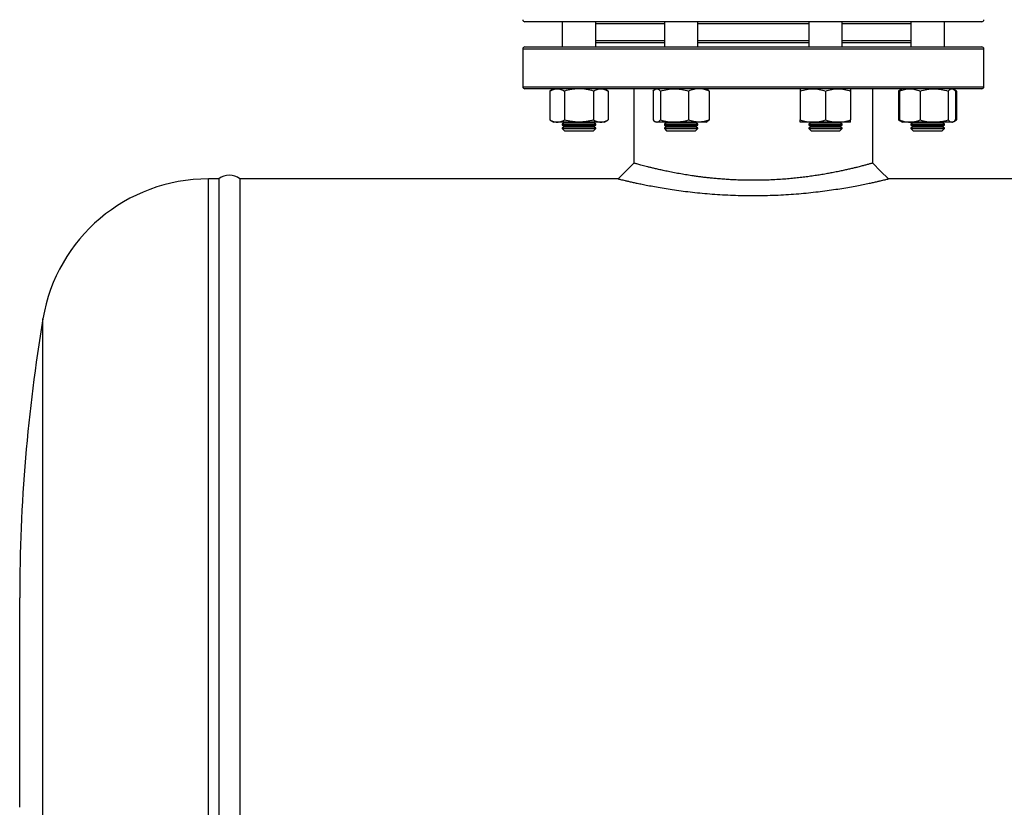
# Model space of a CAD drawing. Units: millimetres. Extents: x -8354 to 24162, y -4075 to 4091.
# Drawn here: x 12823 to 13292, y 2514 to 2890 of the extents above; entities that cross this region are included whole.
import ezdxf

# ---------------------------------------------------------------- set-up
doc = ezdxf.new("R2010")
doc.units = ezdxf.units.MM

msp = doc.modelspace()

# ---------------------------------------------------------------- linework, layer by layer
at = {"color": 7, "linetype": 'Continuous', "lineweight": 25}
for p, q in [((13281.63, 2888.89), (13063.63, 2888.89)), ((13081.48, 2888.89), (13081.48, 2876.89)), ((13097.48, 2876.89), (13097.48, 2888.89)), ((13130.19, 2888.89), (13130.19, 2876.89)), ((13146.19, 2876.89), (13146.19, 2888.89)), ((13199.07, 2888.89), (13199.07, 2876.89)), ((13215.07, 2876.89), (13215.07, 2888.89)), ((13247.78, 2888.89), (13247.78, 2876.89)), ((13263.78, 2876.89), (13263.78, 2888.89)), ((13062.63, 2875.89), (13062.63, 2857.89)), ((13063.63, 2876.89), (13281.63, 2876.89)), ((13130.19, 2878.89), (13097.48, 2878.89)), ((13172.63, 2878.89), (13146.19, 2878.89)), ((13199.07, 2878.89), (13172.63, 2878.89)), ((13247.78, 2878.89), (13215.07, 2878.89)), ((13282.63, 2857.89), (13282.63, 2875.89)), ((13281.63, 2856.89), (13063.63, 2856.89)), ((13077.48, 2856.89), (13075.62, 2855.82)), ((13103.33, 2855.82), (13101.48, 2856.89)), ((13115.63, 2856.89), (13115.63, 2821.42)), ((13126.19, 2856.89), (13125.76, 2856.64)), ((13150.61, 2856.64), (13150.19, 2856.89)), ((13229.63, 2821.42), (13229.63, 2856.89)), ((13243.35, 2856.64), (13241.92, 2855.82)), ((13243.78, 2856.89), (13243.35, 2856.64)), ((13268.21, 2856.64), (13267.78, 2856.89)), ((13269.63, 2855.82), (13268.27, 2856.6)), ((13075.62, 2855.82), (13075.62, 2842.06)), ((13082.55, 2855.82), (13082.55, 2842.06)), ((13096.41, 2855.82), (13096.41, 2842.06)), ((13103.33, 2855.82), (13103.33, 2842.06)), ((13124.8, 2855.82), (13124.8, 2842.06)), ((13128.39, 2855.82), (13128.39, 2842.06)), ((13141.77, 2855.82), (13141.77, 2842.06)), ((13151.57, 2855.82), (13151.57, 2842.06)), ((13195.07, 2855.82), (13195.07, 2842.06)), ((13207.07, 2855.82), (13207.07, 2842.06)), ((13219.07, 2855.82), (13219.07, 2842.06)), ((13241.92, 2855.82), (13241.92, 2842.06)), ((13242.39, 2855.82), (13242.39, 2842.06)), ((13252.19, 2855.82), (13252.19, 2842.06)), ((13265.57, 2855.82), (13265.57, 2842.06)), ((13269.16, 2855.82), (13269.16, 2842.06)), ((13269.63, 2855.82), (13269.63, 2842.06)), ((13075.62, 2842.06), (13077.48, 2840.99)), ((13079.09, 2840.99), (13077.48, 2840.99)), ((13089.48, 2840.99), (13079.09, 2840.99)), ((13082.58, 2840.76), (13081.48, 2839.99)), ((13081.48, 2839.99), (13081.48, 2839.6)), ((13081.48, 2839.99), (13097.48, 2839.99)), ((13081.48, 2839.6), (13082.58, 2838.82)), ((13081.48, 2839.6), (13097.48, 2839.6)), ((13082.58, 2838.82), (13081.48, 2838.05)), ((13081.48, 2838.05), (13081.48, 2837.99)), ((13081.48, 2838.05), (13097.48, 2838.05)), ((13081.48, 2837.99), (13082.58, 2836.89)), ((13081.48, 2837.99), (13097.48, 2837.99)), ((13082.26, 2840.99), (13082.58, 2840.76)), ((13082.58, 2840.76), (13096.38, 2840.76)), ((13082.58, 2838.82), (13096.38, 2838.82)), ((13099.87, 2840.99), (13089.48, 2840.99)), ((13096.38, 2840.76), (13096.7, 2840.99)), ((13097.48, 2839.99), (13096.38, 2840.76)), ((13096.38, 2838.82), (13097.48, 2839.6)), ((13097.48, 2838.05), (13096.38, 2838.82)), ((13096.38, 2836.89), (13097.48, 2837.99)), ((13097.48, 2839.6), (13097.48, 2839.99)), ((13097.48, 2837.99), (13097.48, 2838.05)), ((13101.48, 2840.99), (13099.87, 2840.99)), ((13101.48, 2840.99), (13103.33, 2842.06)), ((13125.76, 2841.23), (13126.19, 2840.99)), ((13126.59, 2840.99), (13126.19, 2840.99)), ((13135.08, 2840.99), (13126.59, 2840.99)), ((13131.29, 2840.76), (13130.19, 2839.99)), ((13130.19, 2839.99), (13130.19, 2839.6)), ((13130.19, 2839.99), (13146.19, 2839.99)), ((13130.19, 2839.6), (13131.29, 2838.82)), ((13130.19, 2839.6), (13146.19, 2839.6)), ((13131.29, 2838.82), (13130.19, 2838.05)), ((13130.19, 2838.05), (13130.19, 2837.99)), ((13130.19, 2838.05), (13146.19, 2838.05)), ((13130.19, 2837.99), (13131.29, 2836.89)), ((13130.19, 2837.99), (13132.53, 2837.99)), ((13130.97, 2840.99), (13131.29, 2840.76)), ((13131.29, 2840.76), (13145.08, 2840.76)), ((13131.29, 2838.82), (13145.08, 2838.82)), ((13132.53, 2837.99), (13146.19, 2837.99)), ((13146.67, 2840.99), (13135.08, 2840.99)), ((13145.08, 2840.76), (13145.41, 2840.99)), ((13146.19, 2839.99), (13145.08, 2840.76)), ((13145.08, 2838.82), (13146.19, 2839.6)), ((13146.19, 2838.05), (13145.08, 2838.82)), ((13145.08, 2836.89), (13146.19, 2837.99)), ((13146.19, 2839.6), (13146.19, 2839.99)), ((13146.19, 2837.99), (13146.19, 2838.05)), ((13150.19, 2840.99), (13146.67, 2840.99)), ((13150.19, 2840.99), (13150.61, 2841.23)), ((13201.07, 2840.99), (13195.07, 2840.99)), ((13200.17, 2840.76), (13199.07, 2839.99)), ((13199.07, 2839.99), (13199.07, 2839.6)), ((13199.07, 2839.99), (13215.07, 2839.99)), ((13199.07, 2839.6), (13200.17, 2838.82)), ((13199.07, 2839.6), (13215.07, 2839.6)), ((13200.17, 2838.82), (13199.07, 2838.05)), ((13199.07, 2838.05), (13199.07, 2837.99)), ((13199.07, 2838.05), (13215.07, 2838.05)), ((13199.07, 2837.99), (13200.17, 2836.89)), ((13199.07, 2837.99), (13207.07, 2837.99)), ((13199.85, 2840.99), (13200.17, 2840.76)), ((13200.17, 2840.76), (13213.97, 2840.76)), ((13200.17, 2838.82), (13213.97, 2838.82)), ((13213.07, 2840.99), (13201.07, 2840.99)), ((13207.07, 2837.99), (13215.07, 2837.99)), ((13219.07, 2840.99), (13213.07, 2840.99)), ((13213.97, 2840.76), (13214.29, 2840.99)), ((13215.07, 2839.99), (13213.97, 2840.76)), ((13213.97, 2838.82), (13215.07, 2839.6)), ((13215.07, 2838.05), (13213.97, 2838.82)), ((13213.97, 2836.89), (13215.07, 2837.99)), ((13215.07, 2839.6), (13215.07, 2839.99)), ((13215.07, 2837.99), (13215.07, 2838.05)), ((13241.92, 2842.06), (13243.35, 2841.23)), ((13243.35, 2841.23), (13243.78, 2840.99)), ((13247.29, 2840.99), (13243.78, 2840.99)), ((13258.88, 2840.99), (13247.29, 2840.99)), ((13248.88, 2840.76), (13247.78, 2839.99)), ((13247.78, 2839.99), (13247.78, 2839.6)), ((13247.78, 2839.99), (13250.12, 2839.99)), ((13247.78, 2839.6), (13248.88, 2838.82)), ((13247.78, 2839.6), (13250.12, 2839.6)), ((13248.88, 2838.82), (13247.78, 2838.05)), ((13247.78, 2838.05), (13247.78, 2837.99)), ((13247.78, 2838.05), (13250.12, 2838.05)), ((13247.78, 2837.99), (13248.88, 2836.89)), ((13247.78, 2837.99), (13261.43, 2837.99)), ((13248.56, 2840.99), (13248.88, 2840.76)), ((13248.88, 2840.76), (13250.9, 2840.76)), ((13248.88, 2838.82), (13250.9, 2838.82)), ((13250.12, 2839.99), (13263.78, 2839.99)), ((13250.12, 2839.6), (13263.78, 2839.6)), ((13250.12, 2838.05), (13263.78, 2838.05)), ((13250.9, 2840.76), (13262.68, 2840.76)), ((13250.9, 2838.82), (13262.68, 2838.82)), ((13267.37, 2840.99), (13258.88, 2840.99)), ((13261.43, 2837.99), (13263.78, 2837.99)), ((13262.68, 2840.76), (13263, 2840.99)), ((13263.78, 2839.99), (13262.68, 2840.76)), ((13262.68, 2838.82), (13263.78, 2839.6)), ((13263.78, 2838.05), (13262.68, 2838.82)), ((13262.68, 2836.89), (13263.78, 2837.99)), ((13263.78, 2839.6), (13263.78, 2839.99)), ((13263.78, 2837.99), (13263.78, 2838.05)), ((13267.78, 2840.99), (13267.37, 2840.99)), ((13267.78, 2840.99), (13268.21, 2841.23)), ((13268.27, 2841.27), (13269.63, 2842.06)), ((13082.58, 2836.89), (13096.38, 2836.89)), ((13131.29, 2836.89), (13133.31, 2836.89)), ((13133.31, 2836.89), (13145.08, 2836.89)), ((13200.17, 2836.89), (13207.07, 2836.89)), ((13207.07, 2836.89), (13213.97, 2836.89)), ((13248.88, 2836.89), (13260.65, 2836.89)), ((13260.65, 2836.89), (13262.68, 2836.89)), ((12917.63, 2813.89), (12912.63, 2813.89)), ((12917.63, 2813.89), (12917.63, 2313.89)), ((13108.09, 2813.89), (12927.63, 2813.89)), ((12927.63, 2813.89), (12927.63, 2313.96)), ((13377.63, 2813.89), (13237.09, 2813.89)), ((12822.63, 2513.89), (12822.63, 2613.89))]:
    msp.add_line(p, q, dxfattribs=at)
at = {"color": 8, "linetype": 'Continuous', "lineweight": 25}
for p, q in [((13130.19, 2887.89), (13097.48, 2887.89)), ((13199.07, 2887.89), (13146.19, 2887.89)), ((13247.78, 2887.89), (13215.07, 2887.89)), ((13097.48, 2879.89), (13130.19, 2879.89)), ((13146.19, 2879.89), (13172.63, 2879.89)), ((13172.63, 2879.89), (13199.07, 2879.89)), ((13215.07, 2879.89), (13247.78, 2879.89)), ((13282.63, 2875.89), (13062.63, 2875.89)), ((13062.63, 2857.89), (13282.63, 2857.89)), ((12912.63, 2313.89), (12912.63, 2813.89)), ((12833.73, 2382.64), (12833.73, 2747.13))]:
    msp.add_line(p, q, dxfattribs=at)
at = {"color": 7, "linetype": 'Continuous', "lineweight": 25, "flags": 128}
for points in [[(13115.63, 2821.42), (13111.86, 2817.65), (13108.09, 2813.89)], [(13237.16, 2813.89), (13233.39, 2817.65), (13229.63, 2821.42)]]:
    msp.add_lwpolyline(points, dxfattribs=at)
at = {"color": 7, "linetype": 'Continuous', "lineweight": 25}
for centre, radius, start, end in [((13063.63, 2889.89), 1, 180, 270), ((13281.63, 2889.89), 1, 270, 0), ((13063.63, 2875.89), 1, 90, 180), ((13281.63, 2875.89), 1, 0, 90), ((13063.63, 2857.89), 1, 180, 270), ((13281.63, 2857.89), 1, 270, 0), ((12912.63, 2733.89), 80, 90, 170.4727), ((12922.63, 2807.64), 8, 51.3178, 128.6822), ((13627.63, 2613.89), 805, 170.47272, 180)]:
    msp.add_arc(centre, radius, start, end, dxfattribs=at)
for points, knots in [([(13075.62, 2855.82), (13076.19, 2856.14), (13076.76, 2856.41), (13077.91, 2856.79), (13078.5, 2856.89), (13079.09, 2856.89)], [0, 0, 0, 0, 0.5, 0.5, 1, 1, 1, 1]), ([(13079.09, 2856.89), (13079.38, 2856.89), (13079.68, 2856.86), (13080.26, 2856.76), (13080.55, 2856.69), (13081.41, 2856.41), (13081.98, 2856.14), (13082.55, 2855.82)], [0, 0, 0, 0, 0.25, 0.25, 0.5, 0.5, 1, 1, 1, 1]), ([(13089.48, 2856.89), (13088.89, 2856.89), (13088.31, 2856.86), (13087.13, 2856.76), (13086.54, 2856.69), (13084.81, 2856.41), (13083.67, 2856.14), (13082.55, 2855.82)], [0, 0, 0, 0, 0.25, 0.25, 0.5, 0.5, 1, 1, 1, 1]), ([(13096.41, 2855.82), (13095.28, 2856.14), (13094.13, 2856.41), (13091.81, 2856.79), (13090.65, 2856.89), (13089.48, 2856.89)], [0, 0, 0, 0, 0.5, 0.5, 1, 1, 1, 1]), ([(13096.41, 2855.82), (13096.97, 2856.14), (13097.54, 2856.41), (13098.7, 2856.79), (13099.28, 2856.89), (13099.87, 2856.89)], [0, 0, 0, 0, 0.5, 0.5, 1, 1, 1, 1]), ([(13099.87, 2856.89), (13100.16, 2856.89), (13100.46, 2856.86), (13101.04, 2856.76), (13101.33, 2856.69), (13102.2, 2856.41), (13102.77, 2856.14), (13103.33, 2855.82)], [0, 0, 0, 0, 0.25, 0.25, 0.5, 0.5, 1, 1, 1, 1]), ([(13124.8, 2855.82), (13125.1, 2856.14), (13125.39, 2856.41), (13125.99, 2856.79), (13126.29, 2856.89), (13126.59, 2856.89)], [0, 0, 0, 0, 0.5, 0.5, 1, 1, 1, 1]), ([(13126.59, 2856.89), (13126.75, 2856.89), (13126.9, 2856.86), (13127.2, 2856.76), (13127.35, 2856.69), (13127.8, 2856.41), (13128.1, 2856.14), (13128.39, 2855.82)], [0, 0, 0, 0, 0.25, 0.25, 0.5, 0.5, 1, 1, 1, 1]), ([(13128.39, 2855.82), (13129.48, 2856.14), (13130.59, 2856.41), (13132.81, 2856.79), (13133.94, 2856.89), (13135.08, 2856.89)], [0, 0, 0, 0, 0.5, 0.5, 1, 1, 1, 1]), ([(13135.08, 2856.89), (13135.65, 2856.89), (13136.22, 2856.86), (13137.35, 2856.76), (13137.91, 2856.69), (13139.58, 2856.41), (13140.68, 2856.14), (13141.77, 2855.82)], [0, 0, 0, 0, 0.25, 0.25, 0.5, 0.5, 1, 1, 1, 1]), ([(13146.67, 2856.89), (13146.26, 2856.89), (13145.84, 2856.86), (13145.01, 2856.76), (13144.59, 2856.69), (13143.37, 2856.41), (13142.56, 2856.14), (13141.77, 2855.82)], [0, 0, 0, 0, 0.25, 0.25, 0.5, 0.5, 1, 1, 1, 1]), ([(13151.57, 2855.82), (13150.77, 2856.14), (13149.96, 2856.41), (13148.32, 2856.79), (13147.5, 2856.89), (13146.67, 2856.89)], [0, 0, 0, 0, 0.5, 0.5, 1, 1, 1, 1]), ([(13151.57, 2855.82), (13151.43, 2855.97), (13151.14, 2856.27), (13150.81, 2856.54), (13150.64, 2856.62), (13150.61, 2856.63)], [0, 0, 0, 0, 0.4579019, 0.9156988, 1, 1, 1, 1]), ([(13195.07, 2855.82), (13196.05, 2856.14), (13197.04, 2856.41), (13199.04, 2856.79), (13200.05, 2856.89), (13201.07, 2856.89)], [0, 0, 0, 0, 0.5, 0.5, 1, 1, 1, 1]), ([(13195.07, 2856.89), (13195.07, 2856.89), (13195.07, 2856.86), (13195.07, 2856.76), (13195.07, 2856.69), (13195.07, 2856.41), (13195.07, 2856.14), (13195.07, 2855.82)], [0, 0, 0, 0, 0.25, 0.25, 0.5, 0.5, 1, 1, 1, 1]), ([(13201.07, 2856.89), (13201.58, 2856.89), (13202.09, 2856.86), (13203.1, 2856.76), (13203.6, 2856.69), (13205.1, 2856.41), (13206.09, 2856.14), (13207.07, 2855.82)], [0, 0, 0, 0, 0.25, 0.25, 0.5, 0.5, 1, 1, 1, 1]), ([(13207.07, 2855.82), (13208.05, 2856.14), (13209.04, 2856.41), (13211.04, 2856.79), (13212.05, 2856.89), (13213.07, 2856.89)], [0, 0, 0, 0, 0.5, 0.5, 1, 1, 1, 1]), ([(13213.07, 2856.89), (13213.58, 2856.89), (13214.09, 2856.86), (13215.1, 2856.76), (13215.6, 2856.69), (13217.1, 2856.41), (13218.09, 2856.14), (13219.07, 2855.82)], [0, 0, 0, 0, 0.25, 0.25, 0.5, 0.5, 1, 1, 1, 1]), ([(13219.07, 2856.89), (13219.07, 2856.89), (13219.07, 2856.86), (13219.07, 2856.76), (13219.07, 2856.69), (13219.07, 2856.41), (13219.07, 2856.14), (13219.07, 2855.82)], [0, 0, 0, 0, 0.25, 0.25, 0.5, 0.5, 1, 1, 1, 1]), ([(13241.92, 2855.82), (13242.2, 2855.98), (13242.52, 2856.16), (13242.86, 2856.29), (13242.9, 2856.31)], [0, 0, 0, 0, 0.860163, 1, 1, 1, 1]), ([(13242.39, 2855.82), (13243.19, 2856.14), (13244.01, 2856.41), (13245.64, 2856.79), (13246.46, 2856.89), (13247.29, 2856.89)], [0, 0, 0, 0, 0.5, 0.5, 1, 1, 1, 1]), ([(13243.35, 2856.63), (13243.31, 2856.61), (13243.13, 2856.52), (13242.8, 2856.25), (13242.53, 2855.96), (13242.39, 2855.82)], [0, 0, 0, 0, 0.132639, 0.566278, 1, 1, 1, 1]), ([(13247.29, 2856.89), (13247.71, 2856.89), (13248.12, 2856.86), (13248.95, 2856.76), (13249.37, 2856.69), (13250.6, 2856.41), (13251.4, 2856.14), (13252.19, 2855.82)], [0, 0, 0, 0, 0.25, 0.25, 0.5, 0.5, 1, 1, 1, 1]), ([(13252.19, 2855.82), (13253.29, 2856.14), (13254.39, 2856.41), (13256.62, 2856.79), (13257.74, 2856.89), (13258.88, 2856.89)], [0, 0, 0, 0, 0.5, 0.5, 1, 1, 1, 1]), ([(13258.88, 2856.89), (13259.45, 2856.89), (13260.02, 2856.86), (13261.15, 2856.76), (13261.71, 2856.69), (13263.38, 2856.41), (13264.48, 2856.14), (13265.57, 2855.82)], [0, 0, 0, 0, 0.25, 0.25, 0.5, 0.5, 1, 1, 1, 1]), ([(13265.57, 2855.82), (13265.87, 2856.14), (13266.16, 2856.41), (13266.76, 2856.79), (13267.06, 2856.89), (13267.37, 2856.89)], [0, 0, 0, 0, 0.5, 0.5, 1, 1, 1, 1]), ([(13267.37, 2856.89), (13267.52, 2856.89), (13267.67, 2856.86), (13267.98, 2856.76), (13268.13, 2856.69), (13268.57, 2856.41), (13268.87, 2856.14), (13269.16, 2855.82)], [0, 0, 0, 0, 0.25, 0.25, 0.5, 0.5, 1, 1, 1, 1]), ([(13268.65, 2856.31), (13268.71, 2856.28), (13269.04, 2856.15), (13269.37, 2855.97), (13269.63, 2855.82)], [0, 0, 0, 0, 0.182764, 1, 1, 1, 1]), ([(13075.62, 2842.06), (13076.19, 2841.73), (13076.76, 2841.46), (13077.91, 2841.09), (13078.5, 2840.99), (13079.09, 2840.99)], [0, 0, 0, 0, 0.5, 0.5, 1, 1, 1, 1]), ([(13079.09, 2840.99), (13079.38, 2840.99), (13079.68, 2841.01), (13080.26, 2841.11), (13080.55, 2841.18), (13081.41, 2841.46), (13081.98, 2841.73), (13082.55, 2842.06)], [0, 0, 0, 0, 0.25, 0.25, 0.5, 0.5, 1, 1, 1, 1]), ([(13089.48, 2840.99), (13088.89, 2840.99), (13088.31, 2841.01), (13087.13, 2841.11), (13086.54, 2841.18), (13084.81, 2841.47), (13083.67, 2841.74), (13082.55, 2842.06)], [0, 0, 0, 0, 0.25, 0.25, 0.5, 0.5, 1, 1, 1, 1]), ([(13096.41, 2842.06), (13095.28, 2841.73), (13094.13, 2841.46), (13091.81, 2841.09), (13090.65, 2840.99), (13089.48, 2840.99)], [0, 0, 0, 0, 0.5, 0.5, 1, 1, 1, 1]), ([(13096.41, 2842.06), (13096.97, 2841.73), (13097.54, 2841.46), (13098.7, 2841.09), (13099.28, 2840.99), (13099.87, 2840.99)], [0, 0, 0, 0, 0.5, 0.5, 1, 1, 1, 1]), ([(13099.87, 2840.99), (13100.16, 2840.99), (13100.46, 2841.01), (13101.04, 2841.11), (13101.33, 2841.18), (13102.2, 2841.46), (13102.77, 2841.73), (13103.33, 2842.06)], [0, 0, 0, 0, 0.25, 0.25, 0.5, 0.5, 1, 1, 1, 1]), ([(13124.8, 2842.06), (13125.1, 2841.73), (13125.39, 2841.46), (13125.99, 2841.09), (13126.29, 2840.99), (13126.59, 2840.99)], [0, 0, 0, 0, 0.5, 0.5, 1, 1, 1, 1]), ([(13126.59, 2840.99), (13126.75, 2840.99), (13126.9, 2841.01), (13127.2, 2841.11), (13127.35, 2841.18), (13127.8, 2841.46), (13128.1, 2841.73), (13128.39, 2842.06)], [0, 0, 0, 0, 0.25, 0.25, 0.5, 0.5, 1, 1, 1, 1]), ([(13128.39, 2842.06), (13129.48, 2841.73), (13130.59, 2841.46), (13132.81, 2841.09), (13133.94, 2840.99), (13135.08, 2840.99)], [0, 0, 0, 0, 0.5, 0.5, 1, 1, 1, 1]), ([(13135.08, 2840.99), (13135.65, 2840.99), (13136.22, 2841.01), (13137.35, 2841.11), (13137.91, 2841.18), (13139.58, 2841.46), (13140.68, 2841.73), (13141.77, 2842.06)], [0, 0, 0, 0, 0.25, 0.25, 0.5, 0.5, 1, 1, 1, 1]), ([(13146.67, 2840.99), (13146.26, 2840.99), (13145.84, 2841.01), (13145.01, 2841.11), (13144.59, 2841.18), (13143.37, 2841.47), (13142.56, 2841.74), (13141.77, 2842.06)], [0, 0, 0, 0, 0.25, 0.25, 0.5, 0.5, 1, 1, 1, 1]), ([(13151.57, 2842.06), (13150.77, 2841.73), (13149.96, 2841.46), (13148.32, 2841.09), (13147.5, 2840.99), (13146.67, 2840.99)], [0, 0, 0, 0, 0.5, 0.5, 1, 1, 1, 1]), ([(13151.57, 2842.06), (13151.43, 2841.91), (13151.14, 2841.61), (13150.81, 2841.34), (13150.64, 2841.25), (13150.61, 2841.24)], [0, 0, 0, 0, 0.4579021, 0.9156993, 1, 1, 1, 1]), ([(13195.07, 2842.06), (13196.05, 2841.73), (13197.04, 2841.46), (13199.04, 2841.09), (13200.05, 2840.99), (13201.07, 2840.99)], [0, 0, 0, 0, 0.5, 0.5, 1, 1, 1, 1]), ([(13195.07, 2840.99), (13195.07, 2840.99), (13195.07, 2841.01), (13195.07, 2841.11), (13195.07, 2841.18), (13195.07, 2841.47), (13195.07, 2841.74), (13195.07, 2842.06)], [0, 0, 0, 0, 0.25, 0.25, 0.5, 0.5, 1, 1, 1, 1]), ([(13201.07, 2840.99), (13201.58, 2840.99), (13202.09, 2841.01), (13203.1, 2841.11), (13203.6, 2841.18), (13205.1, 2841.46), (13206.09, 2841.73), (13207.07, 2842.06)], [0, 0, 0, 0, 0.25, 0.25, 0.5, 0.5, 1, 1, 1, 1]), ([(13207.07, 2842.06), (13208.05, 2841.73), (13209.04, 2841.46), (13211.04, 2841.09), (13212.05, 2840.99), (13213.07, 2840.99)], [0, 0, 0, 0, 0.5, 0.5, 1, 1, 1, 1]), ([(13213.07, 2840.99), (13213.58, 2840.99), (13214.09, 2841.01), (13215.1, 2841.11), (13215.6, 2841.18), (13217.1, 2841.46), (13218.09, 2841.73), (13219.07, 2842.06)], [0, 0, 0, 0, 0.25, 0.25, 0.5, 0.5, 1, 1, 1, 1]), ([(13219.07, 2840.99), (13219.07, 2840.99), (13219.07, 2841.01), (13219.07, 2841.11), (13219.07, 2841.18), (13219.07, 2841.47), (13219.07, 2841.74), (13219.07, 2842.06)], [0, 0, 0, 0, 0.25, 0.25, 0.5, 0.5, 1, 1, 1, 1]), ([(13241.92, 2842.06), (13242.2, 2841.9), (13242.52, 2841.71), (13242.86, 2841.58), (13242.9, 2841.56)], [0, 0, 0, 0, 0.860163, 1, 1, 1, 1]), ([(13242.39, 2842.06), (13243.19, 2841.73), (13244.01, 2841.46), (13245.64, 2841.09), (13246.46, 2840.99), (13247.29, 2840.99)], [0, 0, 0, 0, 0.5, 0.5, 1, 1, 1, 1]), ([(13243.35, 2841.24), (13243.31, 2841.27), (13243.13, 2841.36), (13242.8, 2841.63), (13242.53, 2841.92), (13242.39, 2842.06)], [0, 0, 0, 0, 0.132639, 0.566279, 1, 1, 1, 1]), ([(13247.29, 2840.99), (13247.71, 2840.99), (13248.12, 2841.01), (13248.95, 2841.11), (13249.37, 2841.18), (13250.6, 2841.47), (13251.4, 2841.74), (13252.19, 2842.06)], [0, 0, 0, 0, 0.25, 0.25, 0.5, 0.5, 1, 1, 1, 1]), ([(13252.19, 2842.06), (13253.29, 2841.73), (13254.39, 2841.46), (13256.62, 2841.09), (13257.74, 2840.99), (13258.88, 2840.99)], [0, 0, 0, 0, 0.5, 0.5, 1, 1, 1, 1]), ([(13258.88, 2840.99), (13259.45, 2840.99), (13260.02, 2841.01), (13261.15, 2841.11), (13261.71, 2841.18), (13263.38, 2841.46), (13264.48, 2841.73), (13265.57, 2842.06)], [0, 0, 0, 0, 0.25, 0.25, 0.5, 0.5, 1, 1, 1, 1]), ([(13265.57, 2842.06), (13265.87, 2841.73), (13266.16, 2841.46), (13266.76, 2841.09), (13267.06, 2840.99), (13267.37, 2840.99)], [0, 0, 0, 0, 0.5, 0.5, 1, 1, 1, 1]), ([(13267.37, 2840.99), (13267.52, 2840.99), (13267.67, 2841.01), (13267.98, 2841.11), (13268.13, 2841.18), (13268.57, 2841.46), (13268.87, 2841.73), (13269.16, 2842.06)], [0, 0, 0, 0, 0.25, 0.25, 0.5, 0.5, 1, 1, 1, 1]), ([(13268.65, 2841.57), (13268.71, 2841.59), (13269.04, 2841.72), (13269.37, 2841.91), (13269.63, 2842.06)], [0, 0, 0, 0, 0.182764, 1, 1, 1, 1]), ([(13229.62, 2821.42), (13229.6, 2821.42), (13229.56, 2821.4), (13229.21, 2821.31), (13228.73, 2821.17), (13228.17, 2821.01), (13227.46, 2820.82), (13226.68, 2820.61), (13225.86, 2820.39), (13225.02, 2820.16), (13224.1, 2819.93), (13223.1, 2819.67), (13221.87, 2819.36), (13220.37, 2819), (13218.58, 2818.57), (13216.62, 2818.13), (13214.52, 2817.67), (13212.21, 2817.2), (13209.82, 2816.73), (13207.3, 2816.27), (13204.77, 2815.84), (13202.07, 2815.42), (13199.32, 2815.02), (13196.47, 2814.66), (13193.54, 2814.32), (13190.53, 2814.02), (13187.29, 2813.75), (13183.83, 2813.52), (13180.15, 2813.34), (13176.44, 2813.23), (13172.69, 2813.19), (13168.93, 2813.23), (13165.51, 2813.33), (13162.42, 2813.47), (13159.67, 2813.63), (13156.94, 2813.83), (13154.45, 2814.05), (13152.16, 2814.28), (13150.11, 2814.5), (13148.08, 2814.75), (13146.08, 2815.01), (13143.71, 2815.34), (13141, 2815.76), (13137.96, 2816.27), (13134.98, 2816.82), (13132.18, 2817.37), (13129.65, 2817.9), (13127.45, 2818.4), (13125.51, 2818.85), (13123.77, 2819.27), (13122.22, 2819.65), (13120.81, 2820.01), (13119.56, 2820.34), (13118.47, 2820.63), (13117.5, 2820.9), (13116.69, 2821.12), (13116.07, 2821.3), (13115.73, 2821.39), (13115.59, 2821.43), (13115.63, 2821.42), (13115.63, 2821.42)], [0, 0, 0, 0, 0.020317, 0.041135, 0.056678, 0.072417, 0.087932, 0.103768, 0.115998, 0.128529, 0.140931, 0.153312, 0.166143, 0.183573, 0.201554, 0.219057, 0.237081, 0.255527, 0.274693, 0.291417, 0.31001, 0.327363, 0.345287, 0.362988, 0.380747, 0.398719, 0.416462, 0.437313, 0.457995, 0.47867, 0.499566, 0.520391, 0.541345, 0.55688, 0.572637, 0.588165, 0.604055, 0.616271, 0.628818, 0.641202, 0.653541, 0.666366, 0.686773, 0.707156, 0.729084, 0.751619, 0.771924, 0.791533, 0.810129, 0.827601, 0.845528, 0.86322, 0.880929, 0.898889, 0.916649, 0.937722, 0.958478, 0.978922, 0.99973, 1, 1, 1, 1]), ([(13108.09, 2813.89), (13108.09, 2813.89), (13108.05, 2813.9), (13108.21, 2813.86), (13108.6, 2813.76), (13109.3, 2813.6), (13110.27, 2813.37), (13111.5, 2813.08), (13113, 2812.73), (13114.75, 2812.35), (13116.73, 2811.92), (13118.97, 2811.45), (13121.59, 2810.92), (13124.65, 2810.34), (13128.17, 2809.72), (13131.96, 2809.1), (13136.02, 2808.49), (13140.3, 2807.92), (13144.78, 2807.4), (13149.43, 2806.94), (13154.24, 2806.55), (13159.17, 2806.25), (13164.2, 2806.03), (13169.29, 2805.92), (13174.39, 2805.9), (13179.47, 2805.99), (13184.5, 2806.17), (13189.45, 2806.45), (13194.3, 2806.81), (13199.01, 2807.25), (13203.54, 2807.75), (13207.88, 2808.31), (13212.01, 2808.9), (13215.89, 2809.52), (13219.51, 2810.15), (13222.84, 2810.76), (13225.86, 2811.36), (13228.42, 2811.89), (13230.54, 2812.35), (13232.28, 2812.74), (13233.77, 2813.08), (13235.01, 2813.37), (13235.97, 2813.6), (13236.66, 2813.76), (13237.08, 2813.87), (13237.13, 2813.88), (13237.16, 2813.89)], [0, 0, 0, 0, 0.000244, 0.020794, 0.041222, 0.061709, 0.082261, 0.102937, 0.123566, 0.144132, 0.164711, 0.185428, 0.206261, 0.231203, 0.25612, 0.281127, 0.306271, 0.331535, 0.356654, 0.381834, 0.407167, 0.43261, 0.458004, 0.483429, 0.508916, 0.534306, 0.559568, 0.584808, 0.610227, 0.635516, 0.660676, 0.685765, 0.710898, 0.736071, 0.761052, 0.78594, 0.810833, 0.835805, 0.856458, 0.877045, 0.897569, 0.918229, 0.938847, 0.959421, 0.979863, 1, 1, 1, 1])]:
    msp.add_open_spline(points, degree=3, knots=knots, dxfattribs=at)

doc.saveas('drawing.dxf')
